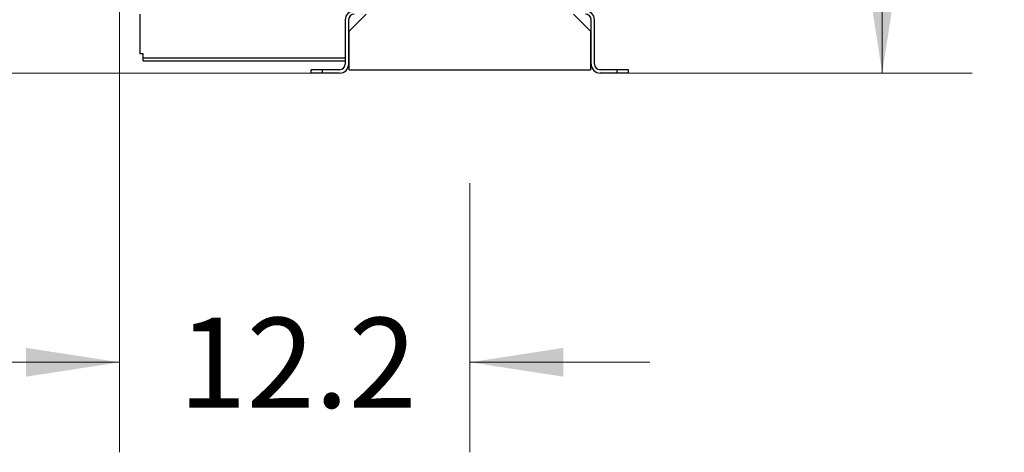
# Model space of a CAD drawing. Units: inches. Extents: x 0.4 to 10.6, y 0.4 to 8.1.
# Drawn here: x 3.1 to 4.4, y 2.2 to 2.8 of the extents above; entities that cross this region are included whole.
import ezdxf

# ---------------------------------------------------------------- set-up
doc = ezdxf.new("R2010")
doc.units = ezdxf.units.IN
doc.header["$MEASUREMENT"] = 0
doc.styles.add('SLDTEXTSTYLE0', font='TXT', dxfattribs={"width": 0.75})
doc.dimstyles.new('SLDDIMSTYLE0', dxfattribs={"dimtxt": 0.125, "dimasz": 0.13, "dimexe": 0, "dimexo": 0.0625, "dimgap": 0.03125, "dimtad": 0, "dimtih": 1, "dimtoh": 1, "dimdec": 1, "dimlfac": 25, "dimrnd": 1e-09, "dimzin": 12, "dimdsep": 46, "dimtxsty": 'SLDTEXTSTYLE0', "dimsah": 1, "dimcen": 0.09, "dimadec": 0, "dimazin": 3, "dimtfac": 1, "dimtdec": 1, "dimtmove": 0, "dimatfit": 0, "dimfxl": 0, "dimfrac": 2, "dimtolj": 1, "dimtzin": 12, "dimarcsym": 0})
doc.dimstyles.new('SLDDIMSTYLE1', dxfattribs={"dimtxt": 0.125, "dimasz": 0.13, "dimexe": 0, "dimexo": 0.0625, "dimgap": 0.03125, "dimtad": 0, "dimtih": 1, "dimtoh": 1, "dimdec": 1, "dimlfac": 25, "dimrnd": 1e-09, "dimzin": 12, "dimdsep": 46, "dimtxsty": 'SLDTEXTSTYLE0', "dimsah": 1, "dimcen": 0.09, "dimadec": 0, "dimazin": 3, "dimtfac": 1, "dimtdec": 1, "dimtofl": 0, "dimtmove": 0, "dimatfit": 3, "dimfxl": 0, "dimfrac": 2, "dimtolj": 1, "dimtzin": 12, "dimarcsym": 0})

# ---------------------------------------------------------------- blocks, each defined once
blk = doc.blocks.new('_D_8')
at = {"color": 7, "linetype": 'Continuous', "lineweight": 0}
for p, q in [((3.6111, 4.7407), (2.2873, 4.7407)), ((2.4123, 4.7407), (2.4123, 3.8136)), ((2.4123, 2.6881), (2.4123, 3.6152)), ((3.4816, 2.6881), (2.2873, 2.6881))]:
    blk.add_line(p, q, dxfattribs=at)
at = {"color": 7, "linetype": 'Continuous', "lineweight": 18}
for points in [[(2.4123, 4.7407), (2.3923, 4.6107), (2.4323, 4.6107)], [(2.4123, 2.6881), (2.4323, 2.8181), (2.3923, 2.8181)]]:
    blk.add_solid(points, dxfattribs=at)
at = {"color": 7, "linetype": 'Continuous', "lineweight": 18, "insert": (2.2507, 3.7763), "char_height": 0.125, "attachment_point": 1, "style": 'SLDTEXTSTYLE0'}
blk.add_mtext('51.3', dxfattribs=at)
blk = doc.blocks.new('_D_9')
at = {"color": 7, "linetype": 'Continuous', "lineweight": 0}
for p, q in [((3.5952, 3.7174), (4.3951, 3.7174)), ((4.2701, 3.7174), (4.2701, 3.302)), ((4.2701, 2.6881), (4.2701, 3.1035)), ((3.9162, 2.6881), (4.3951, 2.6881))]:
    blk.add_line(p, q, dxfattribs=at)
at = {"color": 7, "linetype": 'Continuous', "lineweight": 18}
for points in [[(4.2701, 3.7174), (4.2501, 3.5874), (4.2901, 3.5874)], [(4.2701, 2.6881), (4.2901, 2.8181), (4.2501, 2.8181)]]:
    blk.add_solid(points, dxfattribs=at)
at = {"color": 7, "linetype": 'Continuous', "lineweight": 18, "insert": (4.1084, 3.2647), "char_height": 0.125, "attachment_point": 1, "style": 'SLDTEXTSTYLE0'}
blk.add_mtext('25.7', dxfattribs=at)
blk = doc.blocks.new('_D_10')
at = {"color": 7, "linetype": 'Continuous', "lineweight": 0}
for p, q in [((3.1601, 3.4595), (2.6847, 3.4595)), ((2.8097, 3.4595), (2.8097, 3.173)), ((2.8097, 2.6881), (2.8097, 2.9746)), ((3.4778, 2.6881), (2.6847, 2.6881))]:
    blk.add_line(p, q, dxfattribs=at)
at = {"color": 7, "linetype": 'Continuous', "lineweight": 18}
for points in [[(2.8097, 3.4595), (2.7897, 3.3295), (2.8297, 3.3295)], [(2.8097, 2.6881), (2.8297, 2.8181), (2.7897, 2.8181)]]:
    blk.add_solid(points, dxfattribs=at)
at = {"color": 7, "linetype": 'Continuous', "lineweight": 18, "insert": (2.648, 3.1357), "char_height": 0.125, "attachment_point": 1, "style": 'SLDTEXTSTYLE0'}
blk.add_mtext('19.3', dxfattribs=at)
blk = doc.blocks.new('_D_11')
at = {"color": 7, "linetype": 'Continuous', "lineweight": 0}
for p, q in [((3.2101, 3.4095), (3.2101, 2.1615)), ((3.697, 2.5355), (3.697, 2.1615)), ((3.2101, 2.2865), (2.9601, 2.2865)), ((3.697, 2.2865), (3.947, 2.2865))]:
    blk.add_line(p, q, dxfattribs=at)
at = {"color": 7, "linetype": 'Continuous', "lineweight": 18}
for points in [[(3.2101, 2.2865), (3.0801, 2.3065), (3.0801, 2.2665)], [(3.697, 2.2865), (3.827, 2.2665), (3.827, 2.3065)]]:
    blk.add_solid(points, dxfattribs=at)
at = {"color": 7, "linetype": 'Continuous', "lineweight": 18, "insert": (3.2919, 2.3484), "char_height": 0.125, "attachment_point": 1, "style": 'SLDTEXTSTYLE0'}
blk.add_mtext('12.2', dxfattribs=at)

msp = doc.modelspace()

# ---------------------------------------------------------------- linework, layer by layer
at = {"color": 7, "linetype": 'Continuous', "lineweight": 25}
for p, q in [((3.2383, 2.77), (3.2383, 2.7149)), ((3.5293, 2.7464), (3.5529, 2.77)), ((3.8411, 2.77), (3.8647, 2.7464)), ((3.5237, 2.7621), (3.5237, 2.7007)), ((3.5285, 2.7007), (3.5285, 2.7621)), ((3.8655, 2.7007), (3.8655, 2.7621)), ((3.8702, 2.7007), (3.8702, 2.7621)), ((3.5293, 2.6928), (3.5293, 2.7464)), ((3.8647, 2.7464), (3.8647, 2.6928)), ((3.243, 2.7149), (3.2383, 2.7149)), ((3.243, 2.7092), (3.243, 2.7149)), ((3.243, 2.705), (3.243, 2.7092)), ((3.243, 2.705), (3.5237, 2.705)), ((3.5285, 2.705), (3.5293, 2.705)), ((3.4765, 2.6881), (3.4765, 2.6928)), ((3.4923, 2.6928), (3.4765, 2.6928)), ((3.4923, 2.6881), (3.4765, 2.6881)), ((3.4923, 2.6881), (3.4923, 2.6928)), ((3.5159, 2.6928), (3.4923, 2.6928)), ((3.5159, 2.6881), (3.4923, 2.6881)), ((3.5293, 2.6928), (3.8647, 2.6928)), ((3.9017, 2.6928), (3.8781, 2.6928)), ((3.9017, 2.6881), (3.8781, 2.6881)), ((3.9017, 2.6881), (3.9017, 2.6928)), ((3.9175, 2.6928), (3.9017, 2.6928)), ((3.9175, 2.6881), (3.9017, 2.6881)), ((3.9175, 2.6881), (3.9175, 2.6928))]:
    msp.add_line(p, q, dxfattribs=at)
at = {"color": 8, "linetype": 'Continuous', "lineweight": 25}
for p, q in [((3.243, 2.7092), (3.5237, 2.7092)), ((3.5285, 2.7092), (3.5293, 2.7092))]:
    msp.add_line(p, q, dxfattribs=at)
at = {"color": 7, "linetype": 'Continuous', "lineweight": 25}
for centre, radius, start, end in [((3.5363, 2.7621), 0.0126, 90, 180), ((3.5363, 2.7621), 0.00787, 90, 180), ((3.8576, 2.7621), 0.0126, 0, 90), ((3.8576, 2.7621), 0.00787, 0, 90), ((3.5159, 2.7007), 0.0126, 270, 0), ((3.5159, 2.7007), 0.00787, 270, 0), ((3.8781, 2.7007), 0.0126, 180, 270), ((3.8781, 2.7007), 0.00787, 180, 270)]:
    msp.add_arc(centre, radius, start, end, dxfattribs=at)

# ---------------------------------------------------------------- dimensions: what is measured, and where the dimension line sits
at = {"color": 7, "linetype": 'Continuous', "lineweight": 18}
for base, p1, p2, picture, middle in [((2.4123, 4.7407), (3.5316, 2.6881), (3.6611, 4.7407), '_D_8', (2.4123, 3.7144)), ((4.2701, 3.7174), (3.8662, 2.6881), (3.5452, 3.7174), '_D_9', (4.2701, 3.2028)), ((2.8097, 3.4595), (3.5278, 2.6881), (3.2101, 3.4595), '_D_10', (2.8097, 3.0738))]:
    dim = msp.add_linear_dim(base=base, p1=p1, p2=p2, angle=90, dimstyle='SLDDIMSTYLE1', dxfattribs=at)
    dim.commit()
    dim.dimension.update_dxf_attribs({"geometry": picture, "text_midpoint": middle, "dimtype": 160})
dim = msp.add_linear_dim(base=(3.2101, 2.2865), p1=(3.697, 2.5855), p2=(3.2101, 3.4595), dimstyle='SLDDIMSTYLE0', dxfattribs=at)
dim.commit()
dim.dimension.update_dxf_attribs({"geometry": '_D_11', "text_midpoint": (3.4535, 2.2865), "dimtype": 160})

doc.saveas('drawing.dxf')
